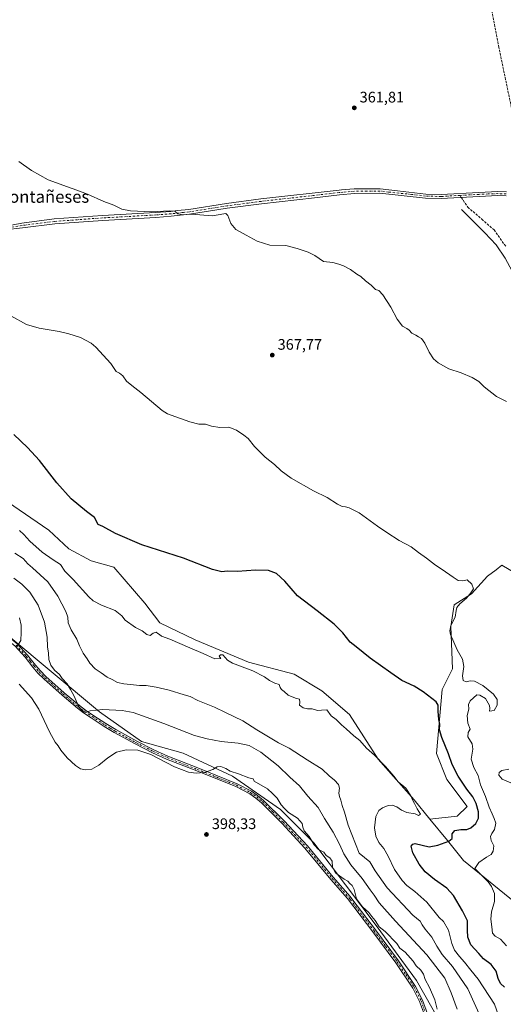
# Model space of a CAD drawing. Units: metres. Extents: x 614880 to 618381, y 4692364 to 4694735.
# Drawn here: x 616768 to 617086, y 4693255 to 4693901 of the extents above; entities that cross this region are included whole.
import ezdxf
from ezdxf.enums import TextEntityAlignment as Align

# ---------------------------------------------------------------- set-up
doc = ezdxf.new("R2010")
doc.units = ezdxf.units.M
doc.header["$MEASUREMENT"] = 0
doc.linetypes.add('DGN Style 3', pattern=[2.307223, 1.648017, -0.659207])
doc.linetypes.add('DGN Style 4', pattern=[2.638475, 1.318413, -0.659207, 0.001648, -0.659207])
for name, color, linetype, lineweight in [('Camino Cxs', 7, 'Continuous', 0), ('Camino eje', 30, 'DGN Style 4', 13), ('Corriente artificial lineal', 4, 'DGN Style 3', 13), ('Corriente natural lineal', 142, 'Continuous', 13), ('Cultivos herbáceos CxS', 92, 'Continuous', 0), ('Cultivos leñosos CxS', 92, 'Continuous', 0), ('Curva de nivel maestra', 30, 'Continuous', 30), ('Curva de nivel normal', 30, 'Continuous', 0), ('Matorral CxS', 135, 'Continuous', 0), ('Pastizal CxS', 92, 'Continuous', 0), ('Punto de cota en terreno', 7, 'Continuous', 0), ('Rótulo de punto de cota en terreno', 7, 'Continuous', 0), ('Senda', 7, 'DGN Style 3', 0), ('Senda no paivmentada conexión', 7, 'DGN Style 3', 0), ('Suelo desnudo CxS', 253, 'Continuous', 0), ('Texto cartográfico', 7, 'Continuous', 0)]:
    doc.layers.add(name, color=color, linetype=linetype, lineweight=lineweight)
doc.styles.add('Style-Arial', font='txt')

# ---------------------------------------------------------------- blocks, each defined once
blk = doc.blocks.new('*U11')
at = {"layer": 'Cultivos herbáceos CxS', "color": 92, "linetype": 'Continuous', "lineweight": 0}
blk.add_polyline3d([(617093.1109, 4693537.9493, 368.327), (617084.7669, 4693542.8801, 368.5099), (617080.9479, 4693539.9715, 368.8318), (617075.3671, 4693535.7217, 369.2387), (617064.7769, 4693524.0949, 369.9019), (617053.4731, 4693516.9009, 370.4719), (617051.1812, 4693502.8831, 370.2643), (617052.3127, 4693474.9493, 373.0974), (617045.5661, 4693461.4859, 374.4056), (617041.8661, 4693419.4881, 377.0619), (617048.5197, 4693402.4551, 377.8101), (617061.8639, 4693384.7635, 377.6099), (617055.2987, 4693378.4351, 378.5234), (617037.5585, 4693376.4883, 379.4946), (617027.2029, 4693389.1975, 379.9053), (617003.5393, 4693415.8425, 379.864), (616984.8799, 4693445.1777, 378.1834), (616966.6343, 4693460.5389, 378.0592), (616948.5205, 4693471.4533, 378.3135), (616918.419, 4693479.4757, 379.2772), (616883.4574, 4693493.9451, 379.0766), (616860.4735, 4693505.1223, 378.7026), (616850.5569, 4693518.1835, 377.9478), (616830.1613, 4693541.7457, 376.6351), (616815.4283, 4693545.7655, 376.9208), (616800.5827, 4693553.5979, 377.1396), (616787.5088, 4693565.9313, 376.9837), (616733.0347, 4693603.1219, 380.5074)], dxfattribs=at)
blk = doc.blocks.new('5PATER')
at = {"layer": 'Suelo desnudo CxS', "linetype": 'Continuous', "lineweight": 0}
h = blk.add_hatch(color=51, dxfattribs=at)
edge = h.paths.add_edge_path()
edge.add_ellipse((0, 0), major_axis=(-0.11, -0.111), ratio=0.999422, start_angle=0, end_angle=360)
blk = doc.blocks.new('*U15')
at = {"layer": 'Camino Cxs', "color": 7, "linetype": 'Continuous', "lineweight": 0}
for points in [[(616788.0601, 4693071.3301, 394.4585), (616782.5701, 4693070.1501, 394.7024), (616776.8601, 4693068.5301, 394.4618), (616772.2001, 4693066.7201, 394.4115), (616766.5201, 4693063.9401, 394.1039), (616752.9601, 4693057.6401, 393.0573), (616742.5702, 4693052.5901, 392.6752), (616731.1201, 4693047.4701, 393.5027), (616722.4801, 4693044.8801, 394.3789), (616717.7101, 4693044.8401, 394.3097), (616713.9501, 4693046.1401, 394.3475), (616710.2301, 4693050.0201, 394.6699), (616709.7601, 4693054.1301, 394.9113), (616714.0801, 4693092.1701, 396.4628), (616719.8501, 4693143.2201, 397.5455), (616729.3101, 4693227.5101, 397.2641), (616731.0102, 4693247.4401, 397.1775), (616737.3801, 4693298.8201, 398.8411), (616740.4902, 4693325.9901, 399.5813), (616743.0901, 4693351.7401, 399.5522), (616748.7401, 4693403.5601, 399.0497), (616754.5901, 4693461.3801, 396.5028), (616756.5201, 4693482.0801, 395.7904), (616756.5701, 4693488.1101, 395.7901), (616755.7101, 4693493.0301, 395.9987), (616753.9001, 4693496.9201, 396.2495), (616750.5601, 4693501.2901, 396.4727), (616740.8101, 4693508.1101, 396.785), (616710.9301, 4693530.5401, 395.8003), (616678.6101, 4693555.3401, 396.4239), (616675.4089, 4693557.6997, 396.4736), (616660.7489, 4693559.3123, 396.8567), (616614.8143, 4693564.0751, 397.7452), (616576.0767, 4693568.5205, 398.3771), (616552.6063, 4693571.0579, 398.2977), (616542.5107, 4693571.7939, 398.2828), (616538.2153, 4693571.7939, 398.2939), (616536.4275, 4693571.2683, 398.2905), (616534.7441, 4693570.4693, 398.2823), (616533.2067, 4693569.4167, 398.2729), (616531.8531, 4693568.1361, 398.268), (616530.7167, 4693566.6595, 398.2756), (616529.8255, 4693565.0229, 398.2897), (616529.2015, 4693563.2671, 398.3058), (616528.8603, 4693561.4353, 398.3219), (616528.0665, 4693556.5405, 398.369), (616523.3039, 4693507.4603, 398.6639), (616520.6581, 4693479.6789, 398.737), (616518.5415, 4693460.4967, 398.8268), (616516.4295, 4693435.5347, 398.8223), (616510.9153, 4693387.2687, 398.7946), (616493.0943, 4693234.1205, 393.9586), (616493.2801, 4693229.1055, 393.5226), (616492.7385, 4693224.1165, 393.0495), (616491.4809, 4693219.2581, 393.0055), (616489.5337, 4693214.6329, 392.6548), (616486.9379, 4693210.3381, 391.8387), (616483.7479, 4693206.4639, 391.3618), (616480.0313, 4693203.0919, 390.9122), (616475.8659, 4693200.2931, 390.4692), (616471.3393, 4693198.1263, 389.9053), (616466.5469, 4693196.6371, 389.7546), (616461.5897, 4693195.8567, 389.5561), (616456.5715, 4693195.8019, 389.3493), (616448.8785, 4693196.2233, 388.7146), (616433.4925, 4693196.5395, 387.3286), (616425.8431, 4693196.3299, 386.7035), (616417.5607, 4693195.3537, 386.128), (616409.3897, 4693193.6839, 385.4126), (616401.3881, 4693191.3323, 384.517), (616393.6131, 4693188.3155, 383.804), (616386.1193, 4693184.6551, 382.9905), (616378.9603, 4693180.3771, 382.2474), (616372.1867, 4693175.5117, 381.3681), (616370.4997, 4693175.9335, 381.4282), (616366.7325, 4693175.1749, 381.3665), (616373.0887, 4693180.2047, 382.0121), (616379.8237, 4693184.7149, 382.7185), (616386.8949, 4693188.6773, 383.5498), (616394.2579, 4693192.0667, 384.2161), (616401.8663, 4693194.8621, 385.1077), (616409.6723, 4693197.0457, 385.7217), (616417.6267, 4693198.6037, 386.1138), (616425.6797, 4693199.5267, 386.8339), (616433.4815, 4693199.7405, 387.5258), (616448.9989, 4693199.4215, 388.7667), (616456.7579, 4693198.9965, 389.2157), (616461.7575, 4693199.0851, 389.5157), (616466.6797, 4693199.9663, 389.82), (616471.3997, 4693201.6177, 390.0757), (616475.7975, 4693203.9975, 390.5788), (616479.7619, 4693207.0453, 391.051), (616483.1921, 4693210.6837, 391.5955), (616486.0011, 4693214.8207, 392.0811), (616488.1179, 4693219.3509, 392.559), (616489.4887, 4693224.1599, 392.9792), (616490.0787, 4693229.1255, 393.4531), (616489.8729, 4693234.1217, 393.9239), (616507.7367, 4693387.6385, 398.8465), (616513.4403, 4693435.7877, 398.8664), (616515.5553, 4693460.7877, 398.8213), (616517.6737, 4693479.9857, 398.7446), (616520.3177, 4693507.7473, 398.6689), (616525.0897, 4693556.9259, 398.3527), (616525.8989, 4693561.9155, 398.3134), (616526.1423, 4693564.0731, 398.2951), (616526.7239, 4693566.1651, 398.2883), (616527.6289, 4693568.1387, 398.2953), (616528.8347, 4693569.9443, 398.2825), (616530.3109, 4693571.5367, 398.2805), (616532.1541, 4693572.9643, 398.2747), (616534.2131, 4693574.0581, 398.2488), (616536.4279, 4693574.7867, 398.2364), (616538.7341, 4693575.1289, 398.2228), (616542.5981, 4693574.1939, 398.2258), (616552.8227, 4693573.4485, 398.2692), (616576.3425, 4693570.9057, 398.2744), (616615.0749, 4693566.4609, 397.6654), (616661.0039, 4693561.6987, 396.7453), (616671.5022, 4693560.5439, 396.5053), (616675.6795, 4693560.0943, 396.3408), (616679.8801, 4693557.0201, 396.3479), (616712.2101, 4693532.2201, 395.7221), (616742.0501, 4693509.8101, 396.9865), (616758.1101, 4693498.5801, 396.268), (616766.8301, 4693491.3301, 395.4422), (616773.5501, 4693484.0701, 394.3202), (616778.7601, 4693477.4801, 393.1248), (616781.9901, 4693473.6901, 393.0936), (616785.6901, 4693469.9901, 392.9678), (616797.5802, 4693459.3101, 392.0095), (616807.6101, 4693450.9501, 389.9871), (616811.6101, 4693447.9501, 390.2868), (616816.5201, 4693444.6401, 391.26), (616824.9101, 4693439.1201, 392.7594), (616831.5502, 4693435.1701, 394.0118), (616845.2001, 4693427.6401, 395.1966), (616856.5002, 4693421.8501, 395.4458), (616865.6301, 4693417.7901, 394.8619), (616885.3001, 4693410.0701, 395.018), (616910.9901, 4693399.7501, 396.5599), (616920.4101, 4693394.8401, 396.7967), (616924.5301, 4693391.9901, 397.2016), (616928.3701, 4693388.7801, 397.0581), (616941.9101, 4693375.3501, 397.0855), (616957.1401, 4693358.9401, 396.2651), (616974.1402, 4693338.3801, 395.7857), (616985.1701, 4693325.7501, 395.8162), (616986.9301, 4693323.4301, 395.8906), (617001.7601, 4693303.9601, 395.933), (617016.9201, 4693283.6501, 397.5076), (617028.1701, 4693266.8101, 397.7672), (617032.6901, 4693257.8801, 397.8611), (617035.8701, 4693248.9701, 397.6075), (617040.4601, 4693232.9301, 396.99), (617043.1201, 4693221.1201, 396.9057), (617044.7801, 4693209.8101, 396.631), (617045.2801, 4693199.8101, 396.9153), (617044.8101, 4693190.6401, 396.5939), (617043.5501, 4693184.5901, 396.8918), (617039.6501, 4693175.3701, 397.0858), (617039.5901, 4693169.4301, 397.2118), (617041.1401, 4693164.9801, 397.289), (617045.1901, 4693160.3401, 397.1584), (617051.6601, 4693153.8301, 396.9481), (617053.6001, 4693151.0201, 396.6909), (617055.8002, 4693146.5201, 396.9466), (617060.6902, 4693132.3001, 396.9357), (617062.8501, 4693122.1801, 396.6977), (617064.9201, 4693107.3301, 396.6753), (617067.0401, 4693076.3401, 396.284), (617066.7401, 4693066.5301, 395.9251), (617066.0401, 4693060.8701, 395.5857), (617064.8201, 4693056.0401, 395.82), (617062.9501, 4693051.3601, 395.7449), (617060.6701, 4693047.1501, 395.3769), (617055.9501, 4693041.2901, 395.0568), (617052.0201, 4693038.2501, 394.5132), (617045.7201, 4693035.4601, 394.2495), (617036.9101, 4693033.3701, 393.943), (617033.9501, 4693032.7801, 393.5389), (617014.3501, 4693028.9101, 394.2658), (617001.8501, 4693025.9401, 393.9535), (616991.7502, 4693024.2901, 393.8948), (616985.9201, 4693023.3301, 394.165), (616966.3901, 4693019.8501, 394.1419), (616950.7601, 4693016.1001, 394.2152), (616908.2301, 4693005.2001, 396.2733), (616898.3701, 4693002.9701, 396.7432), (616872.9602, 4692999.6801, 396.9895), (616859.3201, 4692999.0501, 396.69), (616846.0001, 4693000.1201, 396.297), (616836.1901, 4693001.8501, 395.6674), (616829.9101, 4693003.6001, 395.2539), (616824.5202, 4693007.1601, 394.9102), (616821.2701, 4693011.4601, 394.7577), (616820.3101, 4693016.3501, 394.8797), (616820.0801, 4693019.4801, 394.9943), (616820.0602, 4693024.4701, 395.084), (616820.4301, 4693028.5301, 394.8786), (616823.2701, 4693051.4901, 394.3824), (616823.0301, 4693057.1901, 394.3997), (616821.0101, 4693061.7901, 394.6161), (616817.0502, 4693067.1901, 395.1085), (616815.7901, 4693068.2901, 395.2275), (616811.3901, 4693070.5901, 395.4011), (616808.1402, 4693071.3301, 395.3908), (616800.2401, 4693072.2601, 395.0424), (616794.2302, 4693072.5201, 394.6527), (616789.3102, 4693071.8101, 394.5062)], [(617043.0201, 4693202.8101, 396.7496), (617042.3701, 4693211.6901, 396.5945), (617041.0501, 4693220.7301, 396.9795), (617038.4201, 4693232.4101, 396.9599), (617033.8602, 4693248.3301, 397.3679), (617030.7501, 4693257.0501, 397.6405), (617026.3501, 4693265.7501, 397.6133), (617015.2001, 4693282.4301, 397.2658), (617000.0801, 4693302.7001, 396.0352), (616983.5401, 4693324.4101, 395.8024), (616972.5402, 4693337.0201, 395.6915), (616955.5501, 4693357.5501, 396.1565), (616940.4001, 4693373.8901, 396.8288), (616926.9501, 4693387.2201, 396.7665), (616923.2502, 4693390.3101, 396.8983), (616919.3201, 4693393.0401, 396.7056), (616910.1101, 4693397.8401, 396.3963), (616884.5301, 4693408.1101, 394.9463), (616864.8101, 4693415.8501, 394.9181), (616855.5901, 4693419.9501, 395.2473), (616844.2101, 4693425.7801, 395.075), (616830.5001, 4693433.3501, 393.7322), (616823.8001, 4693437.3301, 392.4419), (616815.3501, 4693442.8901, 390.9606), (616810.3901, 4693446.2401, 390.4222), (616806.3001, 4693449.3001, 390.3046), (616796.2001, 4693457.7201, 392.0287), (616784.2402, 4693468.4601, 393.0203), (616780.4401, 4693472.2601, 393.1328), (616777.1302, 4693476.1401, 393.1906), (616771.9501, 4693482.7001, 394.0724), (616765.3801, 4693489.8001, 395.2906), (616756.6102, 4693497.0601, 396.1537), (616758.1301, 4693493.7901, 395.8736), (616759.0901, 4693488.3201, 395.5608), (616759.0301, 4693481.9601, 395.6834), (616757.0901, 4693461.1401, 396.482), (616751.2502, 4693403.2901, 399.3374), (616745.5901, 4693351.4801, 399.8217), (616742.9901, 4693325.7201, 399.7714), (616739.8801, 4693298.5201, 399.1413), (616733.5101, 4693247.1801, 397.3079), (616733.4001, 4693245.9601, 397.227), (616732.7501, 4693238.3501, 397.0884), (616731.8101, 4693227.2601, 397.6278), (616722.3501, 4693142.9401, 397.6525), (616716.5801, 4693091.8801, 396.7995), (616712.3001, 4693054.1301, 394.9482), (616712.6301, 4693051.1501, 394.7356), (616715.3502, 4693048.3201, 394.4111), (616718.1201, 4693047.3601, 394.1779), (616722.1002, 4693047.3901, 393.9957), (616730.2501, 4693049.8401, 393.775), (616741.5101, 4693054.8701, 393.1283), (616751.8801, 4693059.9101, 393.4338), (616765.4402, 4693066.2101, 394.4663), (616771.1901, 4693069.0301, 394.8905), (616774.6401, 4693070.3701, 394.9374), (616779.3801, 4693071.9801, 394.9194), (616788.7801, 4693073.8601, 394.8849), (616794.1301, 4693074.6301, 394.9349), (616800.4102, 4693074.3601, 395.2804), (616808.5001, 4693073.4001, 395.6153), (616812.1201, 4693072.5801, 395.5576), (616816.9901, 4693070.0401, 395.4304), (616818.6101, 4693068.6201, 395.2737), (616822.8501, 4693062.8501, 394.5957), (616825.1102, 4693057.6801, 394.5382), (616825.3801, 4693051.4101, 394.5783), (616822.5201, 4693028.3101, 394.6646), (616822.1601, 4693024.3801, 394.7658), (616822.1901, 4693019.5601, 394.7423), (616822.4001, 4693016.6301, 394.6674), (616823.2501, 4693012.3401, 394.662), (616825.9801, 4693008.7201, 394.8973), (616830.8002, 4693005.5401, 395.1844), (616836.6501, 4693003.9101, 395.5843), (616846.2701, 4693002.2101, 396.018), (616859.3602, 4693001.1601, 396.5471), (616872.7701, 4693001.7801, 396.8162), (616898.0001, 4693005.0501, 396.7084), (616907.7401, 4693007.2401, 396.1693), (616950.2501, 4693018.1401, 394.4999), (616965.9601, 4693021.9101, 394.0614), (616985.5702, 4693025.4101, 394.1466), (616991.7201, 4693026.4101, 393.9842), (617001.4401, 4693028.0001, 394.1128), (617013.9001, 4693030.9701, 394.1807), (617033.5401, 4693034.8501, 393.2801), (617036.4602, 4693035.4301, 393.4502), (617045.0401, 4693037.4701, 393.7067), (617050.9401, 4693040.0701, 394.4675), (617054.4701, 4693042.8001, 394.9346), (617058.9001, 4693048.3201, 395.3476), (617061.0401, 4693052.2601, 395.7102), (617062.8101, 4693056.7001, 395.65), (617063.9701, 4693061.2601, 395.6309), (617064.6401, 4693066.6901, 395.9366), (617064.9402, 4693076.3101, 396.2956), (617062.8302, 4693107.1101, 396.8148), (617060.7801, 4693121.8101, 396.8975), (617058.6601, 4693131.7401, 396.9926), (617053.8501, 4693145.7101, 396.8818), (617051.7802, 4693149.9501, 396.8044), (617050.0302, 4693152.4801, 396.8591), (617043.6501, 4693158.9001, 397.2195), (617039.2801, 4693163.9001, 397.3315), (617037.4801, 4693169.0801, 397.273), (617037.5501, 4693175.8101, 397.2787), (617041.5302, 4693185.2201, 396.949), (617042.7101, 4693190.9101, 396.6079), (617043.1701, 4693199.8101, 396.791)]]:
    blk.add_polyline3d(points, close=True, dxfattribs=at)

msp = doc.modelspace()

# ---------------------------------------------------------------- linework, layer by layer
at = {"layer": 'Camino Cxs', "color": 7, "linetype": 'Continuous', "lineweight": 0}
for points in [[(616758.3937, 4693765.0439, 366.901), (616769.7701, 4693767.2301, 366.5925), (616791.1301, 4693769.8801, 366.0493), (616822.6901, 4693772.1901, 365.4927), (616857.6301, 4693774.1301, 365.0357), (616867.6001, 4693774.8801, 364.9484), (616871.9501, 4693775.3601, 364.9359), (616879.3201, 4693776.1801, 364.828), (616904.0101, 4693780.0401, 364.6063), (616926.5601, 4693783.0101, 364.295), (616977.9301, 4693788.8301, 363.5002), (616979.4301, 4693788.9601, 363.4772), (616987.9001, 4693789.7201, 363.3255), (617004.9101, 4693789.6601, 363.0631), (617016.1801, 4693788.3701, 362.9741), (617034.8201, 4693786.2301, 362.7688), (617044.8201, 4693785.9501, 362.7514), (617069.6301, 4693787.3301, 362.8581), (617082.0201, 4693787.8401, 362.943), (617087.7301, 4693787.6101, 363)], [(616758.3937, 4693765.0439, 366.901), (616769.7701, 4693767.2301, 366.5925), (616791.1301, 4693769.8801, 366.0493), (616822.6901, 4693772.1901, 365.4927), (616857.6301, 4693774.1301, 365.0357), (616867.6001, 4693774.8801, 364.9484), (616871.9501, 4693775.3601, 364.9359), (616879.3201, 4693776.1801, 364.828), (616904.0101, 4693780.0401, 364.6063), (616926.5601, 4693783.0101, 364.295), (616977.9301, 4693788.8301, 363.5002), (616979.4301, 4693788.9601, 363.4772), (616987.9001, 4693789.7201, 363.3255), (617004.9101, 4693789.6601, 363.0631), (617016.1801, 4693788.3701, 362.9741), (617034.8201, 4693786.2301, 362.7688), (617044.8201, 4693785.9501, 362.7514), (617069.6301, 4693787.3301, 362.8581), (617082.0201, 4693787.8401, 362.943), (617087.7301, 4693787.6101, 363)], [(617087.5301, 4693785.0101, 362.9406), (617082.0201, 4693785.2301, 362.8934), (617069.7501, 4693784.7301, 362.8088), (617044.8501, 4693783.3401, 362.8108), (617034.6301, 4693783.6301, 362.8157), (617004.6101, 4693786.7401, 363.1913), (616988.0401, 4693786.5301, 363.4611), (616978.2601, 4693785.6501, 363.6541), (616961.8901, 4693783.8001, 363.8915), (616926.9501, 4693779.8401, 364.3702), (616904.4701, 4693776.8801, 364.6503), (616903.2001, 4693776.6801, 364.683), (616879.7501, 4693773.0101, 364.9851), (616867.8901, 4693771.7001, 365.1343), (616857.8401, 4693770.9401, 365.214), (616822.8901, 4693769.0001, 365.6444), (616791.4401, 4693766.7001, 366.1812), (616770.2701, 4693764.0701, 366.7526), (616758.7883, 4693762.6765, 367.0014)], [(617087.5301, 4693785.0101, 362.9406), (617082.0201, 4693785.2301, 362.8934), (617069.7501, 4693784.7301, 362.8088), (617044.8501, 4693783.3401, 362.8108), (617034.6301, 4693783.6301, 362.8157), (617004.6101, 4693786.7401, 363.1913), (616988.0401, 4693786.5301, 363.4611), (616978.2601, 4693785.6501, 363.6541), (616961.8901, 4693783.8001, 363.8915), (616926.9501, 4693779.8401, 364.3702), (616904.4701, 4693776.8801, 364.6503), (616903.2001, 4693776.6801, 364.683), (616879.7501, 4693773.0101, 364.9851), (616867.8901, 4693771.7001, 365.1343), (616857.8401, 4693770.9401, 365.214), (616822.8901, 4693769.0001, 365.6444), (616791.4401, 4693766.7001, 366.1812), (616770.2701, 4693764.0701, 366.7526), (616758.7883, 4693762.6765, 367.0014)], [(617033.8602, 4693248.3301, 397.3679), (617030.7501, 4693257.0501, 397.6405), (617026.3501, 4693265.7501, 397.6133), (617015.2001, 4693282.4301, 397.2658), (617000.0801, 4693302.7001, 396.0352), (616983.5401, 4693324.4101, 395.8024), (616972.5402, 4693337.0201, 395.6915), (616955.5501, 4693357.5501, 396.1565), (616940.4001, 4693373.8901, 396.8288), (616926.9501, 4693387.2201, 396.7665), (616923.2502, 4693390.3101, 396.8983), (616919.3201, 4693393.0401, 396.7056), (616910.1101, 4693397.8401, 396.3963), (616884.5301, 4693408.1101, 394.9463), (616864.8101, 4693415.8501, 394.9181), (616855.5901, 4693419.9501, 395.2473), (616844.2101, 4693425.7801, 395.075), (616830.5001, 4693433.3501, 393.7322), (616823.8001, 4693437.3301, 392.4419), (616815.3501, 4693442.8901, 390.9606), (616810.3901, 4693446.2401, 390.4222), (616806.3001, 4693449.3001, 390.3046), (616796.2001, 4693457.7201, 392.0287), (616784.2402, 4693468.4601, 393.0203), (616780.4401, 4693472.2601, 393.1328), (616777.1302, 4693476.1401, 393.1906), (616771.9501, 4693482.7001, 394.0724), (616765.3801, 4693489.8001, 395.2906)], [(616766.8301, 4693491.3301, 395.4422), (616773.5501, 4693484.0701, 394.3202), (616778.7601, 4693477.4801, 393.1248), (616781.9901, 4693473.6901, 393.0936), (616785.6901, 4693469.9901, 392.9678), (616797.5802, 4693459.3101, 392.0095), (616807.6101, 4693450.9501, 389.9871), (616811.6101, 4693447.9501, 390.2868), (616816.5201, 4693444.6401, 391.26), (616824.9101, 4693439.1201, 392.7594), (616831.5502, 4693435.1701, 394.0118), (616845.2001, 4693427.6401, 395.1966), (616856.5002, 4693421.8501, 395.4458), (616865.6301, 4693417.7901, 394.8619), (616885.3001, 4693410.0701, 395.018), (616910.9901, 4693399.7501, 396.5599), (616920.4101, 4693394.8401, 396.7967), (616924.5301, 4693391.9901, 397.2016), (616928.3701, 4693388.7801, 397.0581), (616941.9101, 4693375.3501, 397.0855), (616957.1401, 4693358.9401, 396.2651), (616974.1402, 4693338.3801, 395.7857), (616985.1701, 4693325.7501, 395.8162), (616986.9301, 4693323.4301, 395.8906), (617001.7601, 4693303.9601, 395.933), (617016.9201, 4693283.6501, 397.5076), (617028.1701, 4693266.8101, 397.7672), (617032.6901, 4693257.8801, 397.8611), (617035.8701, 4693248.9701, 397.6075)]]:
    msp.add_polyline3d(points, dxfattribs=at)
at = {"layer": 'Camino eje', "color": 30, "linetype": 'DGN Style 4', "lineweight": 13}
for points in [[(617057.2851, 4693785.3401, 362.7551), (617044.8351, 4693784.6451, 362.7811), (617034.7251, 4693784.9301, 362.7923), (617025.4051, 4693786.0001, 362.8756), (617010.3951, 4693787.5551, 363.108), (617004.7601, 4693788.2001, 363.1267), (616996.2551, 4693788.2301, 363.2284), (616987.9701, 4693788.1251, 363.3661), (616980.2951, 4693787.4351, 363.5011), (616978.0951, 4693787.2401, 363.5416), (616969.9101, 4693786.3151, 363.7011), (616926.7551, 4693781.4251, 364.3216), (616904.2401, 4693778.4601, 364.6094), (616879.5351, 4693774.5951, 364.9062), (616875.8501, 4693774.1851, 364.9567), (616867.7451, 4693773.2901, 365.0552), (616857.7351, 4693772.5351, 365.1471), (616822.7901, 4693770.5951, 365.5684), (616791.2851, 4693768.2901, 366.1086), (616770.0201, 4693765.6501, 366.6727), (616758.5911, 4693763.8603, 366.9509)], [(617087.6301, 4693786.3101, 362.9729), (617082.0201, 4693786.5351, 362.9347), (617075.8251, 4693786.2801, 362.8766), (617069.6901, 4693786.0301, 362.8336), (617057.2851, 4693785.3401, 362.7551)], [(616766.1051, 4693490.5651, 395.3589), (616772.7501, 4693483.3851, 394.2043), (616775.3551, 4693480.0901, 393.5822), (616777.9451, 4693476.8101, 393.1405), (616781.2151, 4693472.9751, 393.107), (616784.9651, 4693469.2251, 393.0013), (616796.8901, 4693458.5151, 392.0168), (616806.9551, 4693450.1251, 390.1332), (616809.0001, 4693448.5951, 390.1429), (616811.0001, 4693447.0951, 390.3561), (616813.4801, 4693445.4201, 390.6626), (616815.9351, 4693443.7651, 391.0976), (616824.3551, 4693438.2251, 392.5802), (616827.7051, 4693436.2351, 393.3007), (616831.0251, 4693434.2601, 393.8577), (616837.8801, 4693430.4751, 394.6623), (616844.7051, 4693426.7101, 395.1285), (616856.0451, 4693420.9001, 395.3345), (616865.2201, 4693416.8201, 394.8774), (616884.9151, 4693409.0901, 394.9814), (616897.7051, 4693403.9551, 395.8707), (616910.5501, 4693398.7951, 396.4816), (616919.8651, 4693393.9401, 396.7574), (616921.9251, 4693392.5151, 396.9203), (616923.8901, 4693391.1501, 397.0375), (616927.6601, 4693388.0001, 396.8859), (616934.4301, 4693381.2851, 396.5113), (616941.1551, 4693374.6201, 396.9397), (616948.7301, 4693366.4501, 396.3749), (616956.3451, 4693358.2451, 396.184), (616964.8451, 4693347.9651, 396.0194), (616973.3401, 4693337.7001, 395.731), (616978.8401, 4693331.3951, 396.0051), (616984.3551, 4693325.0801, 395.8152), (616985.2351, 4693323.9201, 395.8375), (616986.9601, 4693321.6551, 395.9101), (617000.9201, 4693303.3301, 395.9852), (617008.4801, 4693293.1951, 396.4699), (617016.0601, 4693283.0401, 397.3909), (617021.6351, 4693274.7001, 397.4744), (617027.2601, 4693266.2801, 397.7493), (617031.7201, 4693257.4651, 397.7581), (617034.8651, 4693248.6501, 397.4891)]]:
    msp.add_polyline3d(points, dxfattribs=at)
at = {"layer": 'Corriente artificial lineal', "color": 4, "linetype": 'DGN Style 3', "lineweight": 13}
msp.add_polyline3d([(617100.2201, 4693795.1801, 363.3473), (617090.4901, 4693845.3401, 362.8817), (617082.7401, 4693882.3101, 362.273), (617061.1401, 4693993.5301, 359.8283), (617036.0401, 4694124.9101, 358.3111), (617027.9301, 4694165.6201, 357.992), (617021.2401, 4694198.0901, 357.0257), (617013.6501, 4694233.5901, 356.459), (617007.0301, 4694266.9101, 355.996), (617000.1801, 4694299.2201, 355.6627), (616989.5401, 4694344.4201, 355.309), (616983.1201, 4694375.9801, 354.9039), (616977.9301, 4694395.8501, 354.7332), (616973.8301, 4694403.2701, 354.7594)], dxfattribs=at)
at = {"layer": 'Corriente natural lineal', "color": 142, "linetype": 'Continuous', "lineweight": 13}
msp.add_polyline3d([(617058.1301, 4693776.1201, 362.486), (617073.6301, 4693760.8201, 362.5422), (617080.9501, 4693752.8401, 362.4977), (617086.9401, 4693744.1901, 362.5877), (617091.4201, 4693735.7201, 362.558), (617099.0301, 4693717.1101, 362.6925), (617105.5001, 4693703.6101, 362.9471), (617113.3901, 4693690.8601, 362.9198), (617135.5001, 4693659.9701, 363.3885), (617144.3901, 4693645.3701, 363.1433), (617154.3601, 4693631.3501, 363.0865), (617164.8601, 4693620.4301, 362.9025), (617180.6901, 4693606.2201, 362.3374), (617187.2601, 4693596.9801, 361.9836), (617191.9701, 4693585.4101, 361.7154), (617193.9001, 4693567.6701, 361.2439), (617193.7101, 4693543.2401, 360.8124), (617190.6201, 4693526.4401, 360.5185), (617189.9901, 4693516.4001, 360.3422), (617192.1701, 4693499.7401, 359.6079), (617203.6601, 4693450.6601, 357.4578), (617204.2001, 4693441.2801, 357.0145), (617202.5301, 4693423.3901, 356.377), (617198.4201, 4693403.2401, 356.1302)], dxfattribs=at)
at = {"layer": 'Cultivos herbáceos CxS', "color": 92, "linetype": 'Continuous', "lineweight": 0}
for points in [[(616712.9971, 4693625.8289, 378.9895), (616713.3121, 4693625.4321, 379.0392), (616733.0347, 4693603.1219, 380.5074), (616787.5088, 4693565.9313, 376.9837), (616800.5827, 4693553.5979, 377.1396), (616815.4283, 4693545.7655, 376.9208), (616830.1613, 4693541.7457, 376.6351), (616850.5569, 4693518.1835, 377.9478), (616860.4735, 4693505.1223, 378.7026), (616883.4574, 4693493.9451, 379.0766), (616918.419, 4693479.4757, 379.2772), (616948.5205, 4693471.4533, 378.3135), (616966.6343, 4693460.5389, 378.0592), (616984.8799, 4693445.1777, 378.1834), (617003.5393, 4693415.8425, 379.864), (617027.2029, 4693389.1975, 379.9053), (617037.5585, 4693376.4883, 379.4946)], [(617093.1109, 4693537.9493, 368.327), (617084.7669, 4693542.8801, 368.5099), (617080.9479, 4693539.9715, 368.8318), (617075.3671, 4693535.7217, 369.2387), (617064.7769, 4693524.0949, 369.9019), (617053.4731, 4693516.9009, 370.4719), (617051.1812, 4693502.8831, 370.2643), (617052.3127, 4693474.9493, 373.0974), (617045.5661, 4693461.4859, 374.4056), (617041.8661, 4693419.4881, 377.0619), (617048.5197, 4693402.4551, 377.8101), (617061.8639, 4693384.7635, 377.6099), (617055.2987, 4693378.4351, 378.5234), (617037.5585, 4693376.4883, 379.4946)]]:
    msp.add_polyline3d(points, dxfattribs=at)
at = {"layer": 'Cultivos leñosos CxS', "color": 92, "linetype": 'Continuous', "lineweight": 0}
for points in [[(616714.0685, 4693038.7167, 394.0108), (616733.1447, 4693258.6227, 397.2946), (616760.0191, 4693497.5681, 396.0985), (616820.9001, 4693446.7525, 389.8931), (616848.3447, 4693427.4903, 394.6996), (616875.7085, 4693419.7437, 393.2749), (616908.1301, 4693404.7033, 395.7053), (616939.4455, 4693382.8681, 395.979), (616961.2721, 4693361.0319, 394.895), (617003.0261, 4693305.9675, 395.149), (617028.6485, 4693270.8403, 397.2874), (617044.2241, 4693243.4775, 395.461)], [(616875.5019, 4693002.5961, 396.6537), (616881.7119, 4693002.2489, 396.6468), (616989.6511, 4693026.3761, 394.1407), (617055.8789, 4693042.9287, 394.8544), (617066.4269, 4693051.5005, 394.9402), (617068.5029, 4693061.9763, 395.2178), (617069.4523, 4693098.0531, 395.8476), (617060.9119, 4693147.4209, 395.4028), (617048.5763, 4693161.6609, 396.4845), (617043.8315, 4693174.0029, 396.4238), (617048.5769, 4693215.7755, 395.6132), (617044.2241, 4693243.4775, 395.461), (617028.6485, 4693270.8403, 397.2874), (617003.0261, 4693305.9675, 395.149), (616961.2721, 4693361.0319, 394.895), (616939.4455, 4693382.8681, 395.979), (616908.1301, 4693404.7033, 395.7053), (616875.7085, 4693419.7437, 393.2749), (616848.3447, 4693427.4903, 394.6996), (616820.9001, 4693446.7525, 389.8931), (616760.0191, 4693497.5681, 396.0985)]]:
    msp.add_polyline3d(points, dxfattribs=at)
at = {"layer": 'Curva de nivel maestra', "color": 30, "linetype": 'Continuous', "lineweight": 30, "elevation": 375, "flags": 128}
msp.add_lwpolyline([(617086.44, 4693266.2801), (617083.78, 4693268.8801), (617082.33, 4693272.0001), (617080.93, 4693276.9001), (617077.66, 4693281.1601), (617072.68, 4693284.8601), (617069.55, 4693288.4401), (617064.38, 4693294.2301), (617062.34, 4693299.0801), (617062.12, 4693303.6401), (617062.22, 4693309.7801), (617058.9, 4693316.3201), (617052.9, 4693326.4801), (617048.58, 4693331.3001), (617040.48, 4693336.8901), (617034.4, 4693341.8801), (617030.5, 4693346.9301), (617026.36, 4693354.3401), (617025.29, 4693358.7901), (617026.4, 4693360.1701), (617027.95, 4693360.5801), (617037.04, 4693358.3801), (617042.67, 4693359.3701), (617049.87, 4693362.0501), (617052.01, 4693363.9301), (617052.18, 4693366.9001), (617053.91, 4693368.9601), (617057.87, 4693369.7001), (617061.63, 4693369.8101), (617064.29, 4693370.8601), (617067.58, 4693373.6701), (617069.38, 4693377.2101), (617069.41, 4693381.3601), (617067.93, 4693386.8301), (617065.68, 4693391.2401), (617061.7, 4693396.2601), (617056.12, 4693404.6901), (617052.15, 4693412.3901), (617049.69, 4693419.2701), (617045.43, 4693430.0101), (617043.9, 4693435.1001), (617043.98, 4693438.8201), (617043.39, 4693441.8701), (617042.99, 4693447.2001), (617042.85, 4693451.2801), (617041.66, 4693453.4601), (617033.03, 4693459.9501), (617027.08, 4693463.6601), (617019.19, 4693467.4401), (617011.87, 4693472.4501), (616998.42, 4693481.9501), (616989.15, 4693489.5301), (616985.3, 4693492.4901), (616980.33, 4693498.6101), (616974.63, 4693504.3101), (616963.54, 4693513.0601), (616950.64, 4693522.9401), (616942.32, 4693532.5201), (616936.87, 4693537.5401), (616931.73, 4693539.4701), (616923.02, 4693539.7301), (616911.28, 4693538.8901), (616904.51, 4693539.0001), (616901, 4693538.6001), (616894.91, 4693540.2201), (616875.88, 4693547.5301), (616848.6, 4693556.2801), (616831.3, 4693563.7201), (616823.08, 4693568.3801), (616819.95, 4693569.7101), (616817.42, 4693574.2401), (616812.16, 4693578.1101), (616802.25, 4693586.5301), (616792.89, 4693596.8401), (616781.54, 4693611.6301), (616773.62, 4693620.1201), (616764.51, 4693628.6001)], dxfattribs=at)
at = {"layer": 'Curva de nivel normal', "color": 30, "linetype": 'Continuous', "lineweight": 0, "flags": 128}
for points, elevation in [([(616767.84, 4693807.5201), (616776.12, 4693801.6001), (616787.11, 4693795.6501), (616799.88, 4693790.9701), (616805.84, 4693788.6701), (616812.89, 4693786.1901), (616823.72, 4693781.3801), (616830.14, 4693778.9701), (616835.41, 4693776.4001), (616841.2, 4693775.1501), (616855.14, 4693774.4801), (616866.57, 4693775.2501), (616870.28, 4693774.9301), (616872.13, 4693773.3501), (616875.4, 4693772.6901), (616880.81, 4693773.1001), (616894.82, 4693772.0501), (616902.39, 4693773.3401), (616903.72, 4693773.4501), (616904.91, 4693772.1701), (616907.04, 4693766.8801), (616910.2, 4693762.9901), (616916.99, 4693759.2301), (616924.2, 4693755.3601), (616932.44, 4693752.6201), (616942.94, 4693752.5101), (616950.41, 4693750.4501), (616957.73, 4693748.2001), (616962.02, 4693745.9601), (616967.72, 4693742.0001), (616973.86, 4693741.2601), (616977.76, 4693740.2201), (616980.86, 4693739.2701), (616985.51, 4693736.7901), (616989.57, 4693733.7301), (616992.12, 4693732.0901), (616995.18, 4693729.3401), (616998.99, 4693726.4401), (617001.73, 4693723.6801), (617003.92, 4693722.9401), (617006.69, 4693720.2401), (617011.92, 4693712.0301), (617015.96, 4693704.3101), (617019.5, 4693699.5401), (617022.4, 4693698.0001), (617024, 4693696.9401), (617025.74, 4693695.0101), (617028.23, 4693693.6901), (617030.04, 4693692.5401), (617031.95, 4693691.6201), (617034.12, 4693688.5301), (617036.98, 4693682.6901), (617039.79, 4693678.3001), (617042.95, 4693675.5901), (617049.95, 4693671.7401), (617057.96, 4693669.1401), (617065.29, 4693666.0501), (617069.58, 4693663.2901), (617073.11, 4693659.9601), (617081.25, 4693653.6301), (617087.67, 4693650.2301)], 365), ([(617087.66, 4693293.3901), (617083.86, 4693297.8601), (617080.32, 4693299.7301), (617078.46, 4693301.6901), (617078.2, 4693305.8501), (617077.52, 4693310.9301), (617078.02, 4693315.8501), (617079.81, 4693322.5701), (617079.84, 4693327.6801), (617077.91, 4693332.4401), (617075.73, 4693335.5101), (617071.99, 4693339.0901), (617066.95, 4693344.1801), (617069.7, 4693348.1101), (617074.66, 4693351.5301), (617077.65, 4693353.3401), (617078.98, 4693355.5201), (617079.51, 4693359.1001), (617077.8, 4693362.5101), (617077.15, 4693365.1001), (617078.07, 4693367.1901), (617079.9, 4693369.7401), (617080.76, 4693373.9701), (617079.64, 4693376.8701), (617078.36, 4693379.9201), (617076.39, 4693384.2901), (617073.87, 4693391.4401), (617070.61, 4693398.9001), (617069.13, 4693405.0801), (617066.26, 4693410.4001), (617064.68, 4693415.7801), (617065.74, 4693422.3401), (617065.16, 4693425.9001), (617062.4, 4693430.5301), (617062.63, 4693433.2001), (617063.81, 4693435.5301), (617062.46, 4693439.4301), (617061.86, 4693444.3801), (617062.99, 4693448.5601), (617062.89, 4693451.6001), (617063.88, 4693454.0601), (617068.28, 4693457.9401), (617070.26, 4693457.8801), (617073.93, 4693455.5801), (617076.6, 4693450.9801), (617076.83, 4693449.0001), (617076.68, 4693447.3601), (617079.62, 4693447.7201), (617081.72, 4693451.2601), (617081.7, 4693454.9401), (617079.13, 4693458.3701), (617072.28, 4693464.1801), (617066.67, 4693466.9301), (617063.82, 4693467.1101), (617061.2, 4693466.5801), (617059.38, 4693467.4401), (617058.8, 4693470.4701), (617059.7, 4693476.6001), (617058.84, 4693481.3701), (617055.46, 4693487.5101), (617050.96, 4693497.5401), (617050.5, 4693499.9701), (617051.34, 4693503.5001), (617053.98, 4693508.9701), (617054.64, 4693513.2601), (617055.22, 4693515.3101), (617057.16, 4693517.6001), (617061.43, 4693521.4401), (617064.3, 4693524.9401), (617066.06, 4693527.4301), (617064.98, 4693530.6001), (617062.03, 4693533.2601), (617059.03, 4693532.7301), (617056.14, 4693533.0401), (617052.68, 4693535.1101), (617045.52, 4693540.1801), (617041.17, 4693542.9901), (617035.26, 4693547.6701), (617030.11, 4693551.3301), (617025.21, 4693554.9601), (617017.38, 4693559.2001), (617009.36, 4693564.3701), (617003.16, 4693568.4801), (616991.03, 4693577.3301), (616984.55, 4693580.4601), (616982.17, 4693581.3101), (616980, 4693581.4101), (616976.95, 4693582.8901), (616970.16, 4693587.2801), (616961.12, 4693591.8101), (616946.48, 4693599.9601), (616939.94, 4693604.7201), (616935.56, 4693609.0601), (616929.44, 4693613.7201), (616922.56, 4693620.7801), (616918.27, 4693626.0601), (616915.39, 4693628.2801), (616910.74, 4693631.5601), (616905.65, 4693633.4401), (616899.65, 4693633.2201), (616894.28, 4693634.1901), (616890.27, 4693635.3801), (616885.86, 4693635.4801), (616879.96, 4693636.8301), (616870.78, 4693640.1701), (616865.36, 4693642.2101), (616861.87, 4693644.4501), (616847.99, 4693656.2401), (616841.91, 4693660.6501), (616838.48, 4693663.6301), (616836.06, 4693667.0201), (616833.96, 4693668.9201), (616831.69, 4693669.9801), (616828.27, 4693675.2301), (616818.49, 4693685.7801), (616815.24, 4693688.4801), (616808.31, 4693692.1701), (616800.68, 4693694.6001), (616794.31, 4693696.1801), (616781.15, 4693698.2401), (616772.9, 4693700.7401), (616762.59, 4693706.3601)], 370), ([(617083.59, 4693244.8501), (617079.94, 4693255.1601), (617069.27, 4693271.5701), (617064.33, 4693277.4201), (617060.26, 4693282.7401), (617056.87, 4693286.5101), (617053.7, 4693290.7201), (617052, 4693294.9401), (617049.66, 4693303.7801), (617046.32, 4693309.4601), (617043.65, 4693312.1501), (617035.4, 4693322.0001), (617027.63, 4693329.1001), (617022.41, 4693333.0101), (617019.28, 4693336.3101), (617014.27, 4693343.5601), (617010.15, 4693352.1901), (617007.26, 4693357.1901), (617004.06, 4693361.1801), (617002.03, 4693365.3101), (617001.26, 4693370.8401), (617002.12, 4693378.2601), (617003.95, 4693382.2401), (617006.38, 4693383.9301), (617010.13, 4693385.4701), (617012.86, 4693385.6901), (617015.9, 4693384.5201), (617018.89, 4693382.3901), (617022.36, 4693380.9301), (617027.74, 4693379.9001), (617030.13, 4693378.9701), (617031.28, 4693379.7701), (617029.14, 4693383.1901), (617027.44, 4693386.8601), (617026.16, 4693389.1901), (617025.1, 4693391.8701), (617021.62, 4693396.9101), (617016.7, 4693400.9401), (617013.76, 4693404.6601), (617008.46, 4693411.0301), (617001.06, 4693418.5501), (616995.95, 4693423.0101), (616991.57, 4693428.0301), (616987.54, 4693431.1701), (616982.62, 4693435.7601), (616979.62, 4693438.3201), (616976.08, 4693441.7901), (616972.85, 4693444.1301), (616969.95, 4693448.1201), (616966.39, 4693447.8701), (616963.84, 4693447.8001), (616960.24, 4693448.7701), (616957.28, 4693448.7701), (616954.41, 4693449.4301), (616952.07, 4693451.2001), (616952.24, 4693453.2701), (616951.95, 4693455.1501), (616949.34, 4693455.7601), (616944.61, 4693457.8001), (616941.94, 4693460.2101), (616940.16, 4693461.4201), (616939.35, 4693462.7701), (616938.63, 4693464.7701), (616935.88, 4693465.6201), (616932.39, 4693467.3801), (616928.98, 4693469.8301), (616921.37, 4693473.6301), (616907.94, 4693478.7001), (616904.66, 4693480.7401), (616901.77, 4693484.1501), (616900.12, 4693484.1801), (616899.23, 4693483.2801), (616900.42, 4693481.8901), (616896.53, 4693481.6601), (616888.84, 4693485.1801), (616880.11, 4693488.7201), (616866.83, 4693494.5201), (616861.54, 4693496.4601), (616860.21, 4693497.4701), (616858.95, 4693498.2101), (616857.89, 4693499.0401), (616855.97, 4693498.3501), (616853.93, 4693496.9501), (616851.78, 4693497.4401), (616848.72, 4693499.9501), (616844.42, 4693502.0301), (616837.55, 4693506.8701), (616835.54, 4693509.6801), (616830.99, 4693513.3201), (616822.05, 4693516.6601), (616816.73, 4693519.5401), (616813.84, 4693522.1201), (616803.58, 4693533.5201), (616798, 4693539.0501), (616795.32, 4693543.3201), (616790.42, 4693546.4601), (616783.21, 4693551.5601), (616775.1, 4693558.7901), (616771.15, 4693563.0401), (616768.27, 4693565.7001)], 380), ([(616765.21, 4693550.7501), (616770.7, 4693547.2501), (616773.8, 4693543.8201), (616776.88, 4693541.1701), (616786.81, 4693532.0701), (616793.41, 4693522.6001), (616798.78, 4693512.6801), (616800.12, 4693508.8401), (616800.33, 4693505.1701), (616802.23, 4693500.4901), (616805.84, 4693494.4401), (616807.59, 4693490.1901), (616809.97, 4693485.4001), (616812.62, 4693481.5101), (616814.39, 4693478.7001), (616817.92, 4693474.9601), (616821.93, 4693472.3801), (616825.8, 4693469.6801), (616829.18, 4693468.1301), (616832.59, 4693466.1701), (616836.71, 4693465.1401), (616843.06, 4693464.6401), (616846.97, 4693464.1501), (616851.39, 4693464.0001), (616858.03, 4693462.9901), (616866.59, 4693460.9801), (616876.32, 4693458.0401), (616880.37, 4693456.9901), (616885.34, 4693454.2701), (616896.28, 4693449.8801), (616903.41, 4693446.3401), (616914.7, 4693440.9601), (616924.05, 4693434.9801), (616938.28, 4693426.5701), (616945.21, 4693423.0901), (616957, 4693415.4401), (616966.76, 4693409.3301), (616971.4, 4693404.9701), (616974.9, 4693402.1201), (616977.55, 4693399.2901), (616978.25, 4693396.8401), (616977.88, 4693393.5401), (616978.18, 4693391.2601), (616979.1, 4693388.8701), (616980.04, 4693385.4101), (616981.56, 4693381.1401), (616983.96, 4693372.5401), (616991.07, 4693354.3101), (616998.01, 4693348.4301), (617001.58, 4693342.6401), (617009.4, 4693331.4201), (617026.32, 4693313.6501), (617031.12, 4693309.5701), (617032.49, 4693307.1501), (617034.4, 4693304.3301), (617038.85, 4693299.1201), (617042, 4693293.3201), (617045.63, 4693287.8601), (617052.36, 4693279.9201), (617062.33, 4693265.2801), (617071.84, 4693244.5501)], 385), ([(617055.32, 4693252.0301), (617051.47, 4693262.6901), (617047.22, 4693272.1701), (617035.46, 4693287.5601), (617014.87, 4693309.5801), (617004.31, 4693321.6001), (617000.92, 4693326.7401), (616998.35, 4693330.1901), (616993.12, 4693337.5201), (616985.68, 4693346.6401), (616981.02, 4693353.7601), (616978.3, 4693360.2001), (616974.05, 4693367.9401), (616968.36, 4693376.8601), (616964.2, 4693384.0901), (616957.43, 4693391.6401), (616951.92, 4693398.4001), (616945.64, 4693404.0001), (616937.95, 4693411.4501), (616926.65, 4693420.4301), (616918.99, 4693424.7001), (616911.81, 4693426.3701), (616900.55, 4693427.3601), (616891.35, 4693429.2501), (616883.16, 4693431.4401), (616863.06, 4693439.1401), (616842.93, 4693446.3801), (616835.75, 4693447.6201), (616822.93, 4693448.4001), (616814.6, 4693447.4101), (616811.85, 4693446.5001), (616809.54, 4693446.9801), (616807.2, 4693450.1401), (616803.96, 4693457.6001), (616801.75, 4693461.4801), (616799.48, 4693465.1701), (616796.31, 4693468.7401), (616794.48, 4693471.3501), (616791.28, 4693474.2501), (616788.81, 4693477.3801), (616787.52, 4693481.2001), (616787.3, 4693485.2001), (616786.71, 4693489.5301), (616786.47, 4693495.8701), (616784.74, 4693505.5401), (616780.63, 4693516.7001), (616775.04, 4693525.3901), (616769.75, 4693530.5701), (616764.6, 4693534.5201)], 390), ([(616768.26, 4693508.5401), (616769.52, 4693503.5801), (616769.5, 4693498.8701), (616769.3, 4693493.5301), (616766.07, 4693488.6901)], 395), ([(616768, 4693464.9401), (616776.11, 4693456.0501), (616781.08, 4693448.4901), (616788.04, 4693433.7801), (616791.79, 4693427.0401), (616793.76, 4693424.5001), (616795.48, 4693421.6401), (616799.69, 4693416.6301), (616805.05, 4693411.6401), (616808.32, 4693409.5801), (616811.61, 4693408.8701), (616815.77, 4693409.3501), (616820.35, 4693411.8001), (616826.34, 4693416.7701), (616832.03, 4693420.3901), (616838.36, 4693422.0501), (616845.98, 4693421.7001), (616854.36, 4693418.9301), (616869.93, 4693410.7601), (616879.23, 4693407.3701), (616884.18, 4693406.6401), (616889.6, 4693407.0701), (616895.19, 4693409.1201), (616897.95, 4693410.9001), (616900.31, 4693411.0001), (616903.62, 4693409.7101), (616906.54, 4693407.9901), (616911.95, 4693406.3101), (616918.66, 4693403.5801), (616921.65, 4693402.9001), (616922.24, 4693401.3801), (616930.96, 4693396.4801), (616934.28, 4693393.3801), (616937.3, 4693390.2501), (616939.91, 4693385.9501), (616942.12, 4693383.4301), (616944.8, 4693380.9101), (616950.57, 4693377.2301), (616953.68, 4693373.6801), (616954.11, 4693371.2301), (616955.13, 4693368.9401), (616958.34, 4693365.1401), (616961.56, 4693359.6801), (616964.35, 4693356.6801), (616967.89, 4693354.9401), (616969.55, 4693352.6901), (616971.96, 4693351.2301), (616973.49, 4693349.0101), (616973.56, 4693345.1401), (616975.49, 4693341.2901), (616978.12, 4693339.3001), (616981.27, 4693337.0601), (616983.7, 4693335.8501), (616985.08, 4693334.3501), (616986.61, 4693333.0301), (616987.9, 4693330.3501), (616989.46, 4693324.3701), (616993.4, 4693318.9701), (616997.49, 4693315.3901), (616999.42, 4693312.6501), (617001.62, 4693310.1801), (617004.23, 4693305.9401), (617008.2, 4693302.9201), (617015.76, 4693294.9901), (617017.84, 4693291.9901), (617021.24, 4693289.3001), (617026.46, 4693283.3201), (617028.46, 4693280.4701), (617031.63, 4693277.5201), (617033.3, 4693274.9001), (617034.51, 4693271.3101), (617037.32, 4693266.2101), (617040.66, 4693258.0401), (617042.29, 4693252.0601)], 395), ([(617089.29, 4693409.3001), (617084.74, 4693408.4201), (617082.84, 4693407.1601), (617082.78, 4693405.4301), (617084.94, 4693402.6201), (617090.5, 4693400.2501)], 365)]:
    msp.add_lwpolyline(points, dxfattribs=dict(at, elevation=elevation))
at = {"layer": 'Matorral CxS', "color": 135, "linetype": 'Continuous', "lineweight": 0}
for points in [[(616712.9971, 4693625.8289, 378.9895), (616713.3121, 4693625.4321, 379.0392), (616733.0347, 4693603.1219, 380.5074), (616787.5088, 4693565.9313, 376.9837), (616800.5827, 4693553.5979, 377.1396), (616815.4283, 4693545.7655, 376.9208), (616830.1613, 4693541.7457, 376.6351), (616850.5569, 4693518.1835, 377.9478), (616860.4735, 4693505.1223, 378.7026), (616883.4574, 4693493.9451, 379.0766), (616918.419, 4693479.4757, 379.2772), (616948.5205, 4693471.4533, 378.3135), (616966.6343, 4693460.5389, 378.0592), (616984.8799, 4693445.1777, 378.1834), (617003.5393, 4693415.8425, 379.864), (617027.2029, 4693389.1975, 379.9053), (617037.5585, 4693376.4883, 379.4946)], [(616733.0347, 4693603.1219, 380.5074), (616787.5088, 4693565.9313, 376.9837), (616800.5827, 4693553.5979, 377.1396), (616815.4283, 4693545.7655, 376.9208), (616830.1613, 4693541.7457, 376.6351), (616850.5569, 4693518.1835, 377.9478), (616860.4735, 4693505.1223, 378.7026), (616883.4574, 4693493.9451, 379.0766), (616918.419, 4693479.4757, 379.2772), (616948.5205, 4693471.4533, 378.3135), (616966.6343, 4693460.5389, 378.0592), (616984.8799, 4693445.1777, 378.1834), (617003.5393, 4693415.8425, 379.864), (617027.2029, 4693389.1975, 379.9053), (617037.5585, 4693376.4883, 379.4946), (617048.9617, 4693362.4953, 376.1244), (617059.5143, 4693349.4531, 371.567), (617093.3717, 4693321.8329, 367.1154)], [(617044.2241, 4693243.4775, 395.461), (617028.6485, 4693270.8403, 397.2874), (617003.0261, 4693305.9675, 395.149), (616961.2721, 4693361.0319, 394.895), (616939.4455, 4693382.8681, 395.979), (616908.1301, 4693404.7033, 395.7053), (616875.7085, 4693419.7437, 393.2749), (616848.3447, 4693427.4903, 394.6996), (616820.9001, 4693446.7525, 389.8931), (616760.0191, 4693497.5681, 396.0985)], [(616875.5019, 4693002.5961, 396.6537), (616881.7119, 4693002.2489, 396.6468), (616989.6511, 4693026.3761, 394.1407), (617055.8789, 4693042.9287, 394.8544), (617066.4269, 4693051.5005, 394.9402), (617068.5029, 4693061.9763, 395.2178), (617069.4523, 4693098.0531, 395.8476), (617060.9119, 4693147.4209, 395.4028), (617048.5763, 4693161.6609, 396.4845), (617043.8315, 4693174.0029, 396.4238), (617048.5769, 4693215.7755, 395.6132), (617044.2241, 4693243.4775, 395.461), (617028.6485, 4693270.8403, 397.2874), (617003.0261, 4693305.9675, 395.149), (616961.2721, 4693361.0319, 394.895), (616939.4455, 4693382.8681, 395.979), (616908.1301, 4693404.7033, 395.7053), (616875.7085, 4693419.7437, 393.2749), (616848.3447, 4693427.4903, 394.6996), (616820.9001, 4693446.7525, 389.8931), (616760.0191, 4693497.5681, 396.0985)], [(617037.5585, 4693376.4883, 379.4946), (617048.9617, 4693362.4953, 376.1244), (617059.5143, 4693349.4531, 371.567), (617093.3717, 4693321.8329, 367.1154), (617113.5783, 4693296.7725, 364.2163)]]:
    msp.add_polyline3d(points, dxfattribs=at)
at = {"layer": 'Pastizal CxS', "color": 92, "linetype": 'Continuous', "lineweight": 0}
for points in [[(617093.3717, 4693321.8329, 367.1154), (617059.5143, 4693349.4531, 371.567), (617048.9617, 4693362.4953, 376.1244), (617037.5585, 4693376.4883, 379.4946), (617055.2987, 4693378.4351, 378.5234), (617061.8639, 4693384.7635, 377.6099), (617048.5197, 4693402.4551, 377.8101), (617041.8661, 4693419.4881, 377.0619), (617045.5661, 4693461.4859, 374.4056), (617052.3127, 4693474.9493, 373.0974), (617051.1812, 4693502.8831, 370.2643), (617053.4731, 4693516.9009, 370.4719), (617064.7769, 4693524.0949, 369.9019), (617075.3671, 4693535.7217, 369.2387), (617080.9479, 4693539.9715, 368.8318), (617084.7669, 4693542.8801, 368.5099), (617093.1109, 4693537.9493, 368.327)], [(617093.1109, 4693537.9493, 368.327), (617084.7669, 4693542.8801, 368.5099), (617080.9479, 4693539.9715, 368.8318), (617075.3671, 4693535.7217, 369.2387), (617064.7769, 4693524.0949, 369.9019), (617053.4731, 4693516.9009, 370.4719), (617051.1812, 4693502.8831, 370.2643), (617052.3127, 4693474.9493, 373.0974), (617045.5661, 4693461.4859, 374.4056), (617041.8661, 4693419.4881, 377.0619), (617048.5197, 4693402.4551, 377.8101), (617061.8639, 4693384.7635, 377.6099), (617055.2987, 4693378.4351, 378.5234), (617037.5585, 4693376.4883, 379.4946)], [(617037.5585, 4693376.4883, 379.4946), (617048.9617, 4693362.4953, 376.1244), (617059.5143, 4693349.4531, 371.567), (617093.3717, 4693321.8329, 367.1154), (617113.5783, 4693296.7725, 364.2163)]]:
    msp.add_polyline3d(points, dxfattribs=at)
at = {"layer": 'Senda', "color": 7, "linetype": 'DGN Style 3', "lineweight": 0}
msp.add_polyline3d([(617058.1145, 4693784.0806, 362.7734), (617062.3129, 4693777.7045, 362.6496), (617071.5205, 4693769.7669, 362.7284), (617079.6167, 4693762.7819, 362.7982), (617087.5543, 4693751.5107, 363.0261)], dxfattribs=at)
at = {"layer": 'Senda no paivmentada conexión', "color": 7, "linetype": 'DGN Style 3', "lineweight": 0, "extrusion": (-0.006673, 0.010134, 0.999926), "elevation": 43811.6041, "flags": 128}
msp.add_lwpolyline([(617045.9644, 4693582.3701), (617046.7939, 4693581.1105)], dxfattribs=at)

# ---------------------------------------------------------------- block references
at = {"layer": 'Camino Cxs', "color": 7, "linetype": 'Continuous', "lineweight": 0}
msp.add_blockref('*U15', (0, 0), dxfattribs=at)
at = {"layer": 'Cultivos herbáceos CxS', "color": 92, "linetype": 'Continuous', "lineweight": 0}
msp.add_blockref('*U11', (0, 0), dxfattribs=at)
at = {"layer": 'Punto de cota en terreno', "color": 7, "linetype": 'Continuous', "lineweight": 0, "xscale": 10, "yscale": 10, "zscale": 10}
for p in [(616987.9, 4693842.74, 361.81), (616934.1, 4693680.65, 367.77), (616890.95, 4693366.47, 398.33)]:
    msp.add_blockref('5PATER', p, dxfattribs=at)

# ---------------------------------------------------------------- texts
at = {"layer": 'Rótulo de punto de cota en terreno', "color": 7, "linetype": 'Continuous', "lineweight": 0, "style": 'Style-Arial'}
for s, p in [('361,81', (616991.4278, 4693846.2678)), ('367,77', (616937.6278, 4693684.1778)), ('398,33', (616894.4778, 4693369.9978))]:
    msp.add_text(s, height=7, dxfattribs=at).set_placement(p)
at = {"layer": 'Texto cartográfico', "color": 7, "linetype": 'Continuous', "lineweight": 0, "style": 'Style-Arial'}
msp.add_text('Corral de los Montañeses', height=8, dxfattribs=at).set_placement((616750.2221, 4693784.5168), align=Align.MIDDLE_CENTER)

doc.saveas('drawing.dxf')
